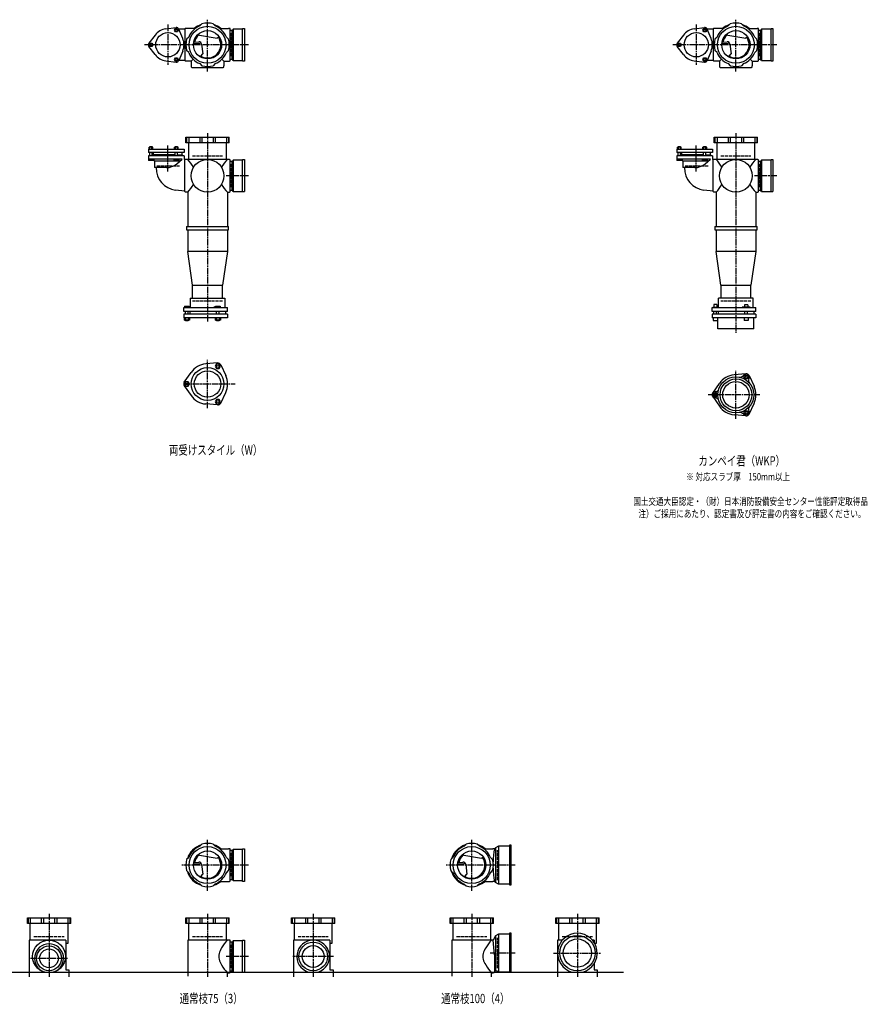
# Model space of a CAD drawing. Extents: x 0 to 12497, y -3832 to 772.
# Drawn here: x 3289 to 6497, y -3832 to -105 of the extents above; entities that cross this region are included whole.
import ezdxf

# ---------------------------------------------------------------- set-up
doc = ezdxf.new("R2010")
doc.units = 0
doc.header["$PDMODE"] = 35
doc.header["$PDSIZE"] = 2
doc.linetypes.add('ACAD_ISO02W100', pattern=[15, 12, -3])
doc.linetypes.add('ACAD_ISO08W100', pattern=[36, 24, -3, 6, -3])
for name, color, linetype in [('CENTER', 2, 'ACAD_ISO08W100'), ('DOTS', 1, 'CONTINUOUS'), ('HIDDEN', 2, 'ACAD_ISO02W100'), ('OBJECT', 4, 'CONTINUOUS'), ('SLIM', 2, 'CONTINUOUS')]:
    doc.layers.add(name, color=color, linetype=linetype)
doc.styles.get("Standard").update_dxf_attribs({"font": 'simplex.shx', "width": 0.75, "bigfont": 'bigfont.shx'})

msp = doc.modelspace()

# ---------------------------------------------------------------- linework, layer by layer
at = {"layer": 'CENTER'}
for p, q in [((4000, -280), (4000, -105)), ((6000, -280), (6000, -105)), ((3850, -123.5), (3850, -276.5)), ((5850, -123.5), (5850, -276.5)), ((3920, -200), (3761, -200)), ((4080, -200), (3920, -200)), ((4155, -200), (4080, -200)), ((5920, -200), (5761, -200)), ((6080, -200), (5920, -200)), ((6155, -200), (6080, -200)), ((4000, -301), (4000, -280)), ((6000, -301), (6000, -280)), ((4000, -535), (4000, -900)), ((6000, -535), (6000, -900)), ((3850, -679.8), (3850, -579.5)), ((5850, -679.8), (5850, -579.5)), ((4155, -696), (4071, -696)), ((6155, -696), (6071, -696)), ((4000, -900), (4000, -1249)), ((6000, -900), (6000, -1290)), ((4000, -1575.3), (4000, -1392.7)), ((6000, -1616.3), (6000, -1433.7)), ((3909, -1484), (4105, -1484)), ((6091, -1525), (5895, -1525)), ((4000, -3402), (4000, -3210)), ((5000, -3402), (5000, -3210)), ((4080, -3305), (3903, -3305)), ((4155, -3305), (4080, -3305)), ((5080, -3305), (4903, -3305)), ((5165, -3305), (5080, -3305)), ((3400, -3490), (3400, -3728)), ((4000, -3490), (4000, -3728)), ((4400, -3490), (4400, -3728)), ((5000, -3490), (5000, -3728)), ((5400, -3490), (5400, -3728)), ((4155, -3651), (4071, -3651)), ((4477, -3651), (4323, -3651)), ((5165, -3638), (5070.4, -3638)), ((5310, -3638), (5490, -3638)), ((3330, -3658), (3470, -3658))]:
    msp.add_line(p, q, dxfattribs=at)
at = {"layer": 'DOTS'}
for p in [(4000, -200), (6000, -200), (4000, -755), (6000, -755), (4000, -3305), (5000, -3305), (5400, -3651), (3400, -3710), (4000, -3710), (4400, -3710), (5000, -3710), (5400, -3710)]:
    msp.add_point(p, dxfattribs=at)
at = {"layer": 'HIDDEN'}
for p, q in [((4088, -155.5), (4088, -244.5)), ((6088, -155.5), (6088, -244.5)), ((3943, -620), (4057, -620)), ((5943, -620), (6057, -620)), ((3894.5, -660), (3805.5, -660)), ((4088, -651.5), (4088, -740.5)), ((5894.5, -660), (5805.5, -660)), ((6088, -651.5), (6088, -740.5)), ((4057, -1170), (3943, -1170)), ((6057, -1170), (5943, -1170)), ((4088, -3260.5), (4088, -3349.5)), ((5098, -3362), (5098, -3248)), ((3343, -3575), (3457, -3575)), ((3943, -3575), (4057, -3575)), ((4343, -3575), (4457, -3575)), ((4943, -3575), (5057, -3575)), ((5343, -3575), (5457, -3575)), ((4088, -3606.5), (4088, -3695.5)), ((5098, -3695), (5098, -3581))]:
    msp.add_line(p, q, dxfattribs=at)
at = {"layer": 'OBJECT'}
for p, q in [((3842.4, -139.5), (3880.8, -134.7)), ((3906.2, -176.3), (3891.2, -140.7)), ((3914, -141), (3891.3, -141)), ((3914, -141), (3914, -259)), ((3920, -138), (3917, -138)), ((3954.3, -138), (3920, -138)), ((3970.8, -128.7), (3978.8, -120.8)), ((4029.2, -128.7), (4021.2, -120.8)), ((4045.7, -138), (4080, -138)), ((4083, -138), (4080, -138)), ((4086, -259), (4086, -141)), ((4093, -145.5), (4086, -145.5)), ((4097, -141), (4093, -145.5)), ((4093, -254.5), (4093, -145.5)), ((4133, -141), (4097, -141)), ((4097, -141), (4097, -259)), ((4133, -138), (4140, -138)), ((4133, -262), (4133, -138)), ((4140, -138), (4140, -262)), ((5842.4, -139.5), (5880.8, -134.7)), ((5906.2, -176.3), (5891.2, -140.7)), ((5914, -141), (5891.3, -141)), ((5914, -141), (5914, -259)), ((5920, -138), (5917, -138)), ((5954.3, -138), (5920, -138)), ((5970.8, -128.7), (5978.8, -120.8)), ((6029.2, -128.7), (6021.2, -120.8)), ((6045.7, -138), (6080, -138)), ((6083, -138), (6080, -138)), ((6086, -259), (6086, -141)), ((6093, -145.5), (6086, -145.5)), ((6097, -141), (6093, -145.5)), ((6093, -254.5), (6093, -145.5)), ((6133, -141), (6097, -141)), ((6097, -141), (6097, -259)), ((6133, -138), (6140, -138)), ((6133, -262), (6133, -138)), ((6140, -138), (6140, -262)), ((3801.4, -163.1), (3778, -194)), ((3928.7, -170.8), (3920.8, -178.8)), ((3962.4, -161.9), (4037.1, -174.5)), ((4044.1, -169.7), (4037.1, -174.5)), ((4071.3, -170.8), (4079.2, -178.8)), ((5801.4, -163.1), (5778, -194)), ((5928.7, -170.8), (5920.8, -178.8)), ((5962.4, -161.9), (6037.1, -174.5)), ((6044.1, -169.7), (6037.1, -174.5)), ((6071.3, -170.8), (6079.2, -178.8)), ((3801.4, -236.9), (3778, -206)), ((3928.7, -229.2), (3920.8, -221.2)), ((3946.7, -195.5), (3970.5, -193.8)), ((3947.4, -190.3), (3967, -188.9)), ((3977.6, -197.7), (3982.1, -234.2)), ((4071.3, -229.2), (4079.2, -221.2)), ((5801.4, -236.9), (5778, -206)), ((5928.7, -229.2), (5920.8, -221.2)), ((5946.7, -195.5), (5970.5, -193.8)), ((5947.4, -190.3), (5967, -188.9)), ((5977.6, -197.7), (5982.1, -234.2)), ((6071.3, -229.2), (6079.2, -221.2)), ((3842.4, -260.5), (3880.8, -265.3)), ((3906.2, -223.7), (3891.2, -259.3)), ((3914, -259), (3891.3, -259)), ((3945.6, -254.4), (3938, -262)), ((3974.1, -242.8), (3982.1, -234.2)), ((4054.4, -254.4), (4062, -262)), ((4086, -254.5), (4093, -254.5)), ((4097, -259), (4093, -254.5)), ((4097, -259), (4133, -259)), ((5842.4, -260.5), (5880.8, -265.3)), ((5906.2, -223.7), (5891.2, -259.3)), ((5914, -259), (5891.3, -259)), ((5945.6, -254.4), (5938, -262)), ((5974.1, -242.8), (5982.1, -234.2)), ((6054.4, -254.4), (6062, -262)), ((6086, -254.5), (6093, -254.5)), ((6097, -259), (6093, -254.5)), ((6097, -259), (6133, -259)), ((3920, -262), (3917, -262)), ((3938, -262), (3920, -262)), ((3938, -262), (3938, -280)), ((3938, -280), (3938, -283)), ((3941, -286), (4059, -286)), ((3970.8, -271.3), (3978.8, -279.2)), ((4029.2, -271.3), (4021.2, -279.2)), ((4062, -262), (4080, -262)), ((4062, -262), (4062, -280)), ((4062, -283), (4062, -280)), ((4080, -262), (4083, -262)), ((4140, -262), (4133, -262)), ((5920, -262), (5917, -262)), ((5938, -262), (5920, -262)), ((5938, -262), (5938, -280)), ((5938, -280), (5938, -283)), ((5941, -286), (6059, -286)), ((5970.8, -271.3), (5978.8, -279.2)), ((6029.2, -271.3), (6021.2, -279.2)), ((6062, -262), (6080, -262)), ((6062, -262), (6062, -280)), ((6062, -283), (6062, -280)), ((6080, -262), (6083, -262)), ((6140, -262), (6133, -262)), ((3918, -571), (3918, -550)), ((3918, -550), (4082, -550)), ((3920.8, -550), (3920.8, -571)), ((3928.7, -550), (3928.7, -571)), ((3970.8, -550), (3970.8, -571)), ((3978.8, -550), (3978.8, -571)), ((4021.2, -550), (4021.2, -571)), ((4029.2, -550), (4029.2, -571)), ((4071.3, -550), (4071.3, -571)), ((4079.2, -550), (4079.2, -571)), ((4082, -571), (4082, -550)), ((5918, -571), (5918, -550)), ((5918, -550), (6082, -550)), ((5920.8, -550), (5920.8, -571)), ((5928.7, -550), (5928.7, -571)), ((5970.8, -550), (5970.8, -571)), ((5978.8, -550), (5978.8, -571)), ((6021.2, -550), (6021.2, -571)), ((6029.2, -550), (6029.2, -571)), ((6071.3, -550), (6071.3, -571)), ((6079.2, -550), (6079.2, -571)), ((6082, -571), (6082, -550)), ((3776, -594.5), (3911, -594.5)), ((3776, -594.5), (3776, -607.5)), ((3793.5, -588), (3778.5, -588)), ((3778.5, -594.5), (3778.5, -588)), ((3790, -586), (3782, -586)), ((3782, -588), (3782, -586)), ((3782.2, -594.5), (3782.2, -588)), ((3789.8, -594.5), (3789.8, -588)), ((3790, -588), (3790, -586)), ((3793.5, -594.5), (3793.5, -588)), ((3889.5, -588), (3874.5, -588)), ((3874.5, -594.5), (3874.5, -588)), ((3886, -586), (3878, -586)), ((3878, -588), (3878, -586)), ((3878.2, -594.5), (3878.2, -588)), ((3885.8, -594.5), (3885.8, -588)), ((3886, -588), (3886, -586)), ((3889.5, -594.5), (3889.5, -588)), ((3911, -594.5), (3911, -607.5)), ((4082, -571), (3918, -571)), ((3928, -571), (3928, -634)), ((4072, -634), (4072, -571)), ((5776, -594.5), (5911, -594.5)), ((5776, -594.5), (5776, -607.5)), ((5793.5, -588), (5778.5, -588)), ((5778.5, -594.5), (5778.5, -588)), ((5790, -586), (5782, -586)), ((5782, -588), (5782, -586)), ((5782.2, -594.5), (5782.2, -588)), ((5789.8, -594.5), (5789.8, -588)), ((5790, -588), (5790, -586)), ((5793.5, -594.5), (5793.5, -588)), ((5889.5, -588), (5874.5, -588)), ((5874.5, -594.5), (5874.5, -588)), ((5886, -586), (5878, -586)), ((5878, -588), (5878, -586)), ((5878.2, -594.5), (5878.2, -588)), ((5885.8, -594.5), (5885.8, -588)), ((5886, -588), (5886, -586)), ((5889.5, -594.5), (5889.5, -588)), ((5911, -594.5), (5911, -607.5)), ((6082, -571), (5918, -571)), ((5928, -571), (5928, -634)), ((6072, -634), (6072, -571)), ((3911, -607.5), (3776, -607.5)), ((3911, -620), (3776, -620)), ((3776, -620), (3776, -633)), ((3903.8, -633), (3776, -633)), ((3777, -633), (3777, -638)), ((3782, -620), (3782, -607.5)), ((3790, -620), (3790, -607.5)), ((3878, -616.5), (3795, -616.5)), ((3795, -616.5), (3795, -620)), ((3795, -633), (3795, -638)), ((3796, -616.5), (3796, -607.5)), ((3873, -633), (3873, -638)), ((3878, -620), (3878, -607.5)), ((3883.4, -650.7), (3903.8, -633)), ((3886, -620), (3886, -607.5)), ((3886, -616.5), (3905, -616.5)), ((3891, -633), (3891, -638)), ((3904, -616.5), (3904, -607.5)), ((3905, -620), (3905, -616.5)), ((3911, -620), (3911, -634)), ((5911, -607.5), (5776, -607.5)), ((5911, -620), (5776, -620)), ((5776, -620), (5776, -633)), ((5903.8, -633), (5776, -633)), ((5777, -633), (5777, -638)), ((5782, -620), (5782, -607.5)), ((5790, -620), (5790, -607.5)), ((5878, -616.5), (5795, -616.5)), ((5795, -616.5), (5795, -620)), ((5795, -633), (5795, -638)), ((5796, -616.5), (5796, -607.5)), ((5873, -633), (5873, -638)), ((5878, -620), (5878, -607.5)), ((5883.4, -650.7), (5903.8, -633)), ((5886, -620), (5886, -607.5)), ((5886, -616.5), (5905, -616.5)), ((5891, -633), (5891, -638)), ((5904, -616.5), (5904, -607.5)), ((5905, -620), (5905, -616.5)), ((5911, -620), (5911, -634)), ((3795, -638), (3777, -638)), ((3795, -635.9), (3799, -640.7)), ((3799, -640.7), (3799, -665)), ((3894.9, -640.7), (3799, -640.7)), ((3844.8, -665), (3799, -665)), ((3891, -638), (3873, -638)), ((3920, -634), (3911, -634)), ((3914, -755), (3914, -634)), ((4080, -634), (3920, -634)), ((4083, -634), (4080, -634)), ((4086, -755), (4086, -637)), ((4093, -641.5), (4086, -641.5)), ((4097, -637), (4093, -641.5)), ((4093, -750.5), (4093, -641.5)), ((4133, -637), (4097, -637)), ((4097, -637), (4097, -755)), ((4133, -634), (4140, -634)), ((4133, -755), (4133, -634)), ((4140, -634), (4140, -755)), ((5795, -638), (5777, -638)), ((5795, -635.9), (5799, -640.7)), ((5799, -640.7), (5799, -665)), ((5894.9, -640.7), (5799, -640.7)), ((5844.8, -665), (5799, -665)), ((5891, -638), (5873, -638)), ((5920, -634), (5911, -634)), ((5914, -755), (5914, -634)), ((6080, -634), (5920, -634)), ((6083, -634), (6080, -634)), ((6086, -755), (6086, -637)), ((6093, -641.5), (6086, -641.5)), ((6097, -637), (6093, -641.5)), ((6093, -750.5), (6093, -641.5)), ((6133, -637), (6097, -637)), ((6097, -637), (6097, -755)), ((6133, -634), (6140, -634)), ((6133, -755), (6133, -634)), ((6140, -634), (6140, -755)), ((3914, -754.2), (3879.2, -749.9)), ((3920, -758), (3917, -758)), ((3925, -758), (3920, -758)), ((3925, -758), (3925, -888)), ((4075, -758), (4075, -888)), ((4075, -758), (4080, -758)), ((4080, -758), (4083, -758)), ((4086, -750.5), (4093, -750.5)), ((4097, -755), (4093, -750.5)), ((4097, -755), (4140, -755)), ((5914, -754.2), (5879.2, -749.9)), ((5920, -758), (5917, -758)), ((5925, -758), (5920, -758)), ((5925, -758), (5925, -888)), ((6075, -758), (6075, -888)), ((6075, -758), (6080, -758)), ((6080, -758), (6083, -758)), ((6086, -750.5), (6093, -750.5)), ((6097, -755), (6093, -750.5)), ((6097, -755), (6140, -755)), ((3920, -888), (4080, -888)), ((3920, -888), (3920, -900)), ((4080, -900), (4080, -888)), ((5920, -888), (6080, -888)), ((5920, -888), (5920, -900)), ((6080, -900), (6080, -888)), ((3920, -900), (4080, -900)), ((3925, -900), (3925, -982)), ((4075, -900), (4075, -982)), ((5920, -900), (6080, -900)), ((5925, -900), (5925, -982)), ((6075, -900), (6075, -982)), ((4075, -982), (3925, -982)), ((3943, -1110), (3925, -982)), ((4075, -982), (4057, -1110)), ((6075, -982), (5925, -982)), ((5943, -1110), (5925, -982)), ((6075, -982), (6057, -1110)), ((3943, -1159), (3943, -1110)), ((3943, -1110), (4057, -1110)), ((4057, -1159), (4057, -1110)), ((5943, -1110), (6057, -1110)), ((5943, -1110), (5943, -1159)), ((6057, -1159), (6057, -1110)), ((3913, -1190), (3913, -1195)), ((3913, -1190), (3931, -1190)), ((3931, -1190), (3931, -1195)), ((3934, -1159), (4066, -1159)), ((3934, -1159), (3934, -1195)), ((4024, -1193), (4031.5, -1190)), ((4031.5, -1190), (4048, -1190)), ((4048, -1190), (4048, -1195)), ((4066, -1159), (4066, -1195)), ((5927.8, -1183.5), (5916.3, -1183.5)), ((5916.3, -1183.5), (5916.3, -1193.2)), ((5927.8, -1183.5), (5927.8, -1193.2)), ((6066, -1159), (5934, -1159)), ((5934, -1195), (5934, -1159)), ((6045.2, -1184.7), (6032.8, -1184.7)), ((6032.8, -1184.7), (6032.8, -1192.7)), ((6045.2, -1184.7), (6045.2, -1192.7)), ((6066, -1195), (6066, -1159)), ((3910, -1195), (4076, -1195)), ((3910, -1210), (3910, -1195)), ((4076, -1210), (3910, -1210)), ((3910, -1220), (3910, -1234)), ((4076, -1220), (3910, -1220)), ((3917, -1220), (3917, -1210)), ((3927, -1220), (3927, -1210)), ((3932.5, -1210), (3932.5, -1220)), ((4024, -1195), (4024, -1193)), ((4034, -1220), (4034, -1210)), ((4044, -1220), (4044, -1210)), ((4067.5, -1210), (4067.5, -1220)), ((4076, -1210), (4076, -1195)), ((4076, -1220), (4076, -1234)), ((5910, -1195), (6076, -1195)), ((5910, -1210), (5910, -1195)), ((6076, -1210), (5910, -1210)), ((5910, -1220), (5910, -1234)), ((6076, -1220), (5910, -1220)), ((5913, -1193.2), (5913, -1195)), ((5913, -1193.2), (5931, -1193.2)), ((5917, -1220), (5917, -1210)), ((5927, -1220), (5927, -1210)), ((5931, -1193.2), (5931, -1195)), ((5932.5, -1210), (5932.5, -1220)), ((6024, -1195), (6024, -1192.7)), ((6054, -1192.7), (6024, -1192.7)), ((6034, -1220), (6034, -1210)), ((6044, -1220), (6044, -1210)), ((6054, -1195), (6054, -1192.7)), ((6067.5, -1210), (6067.5, -1220)), ((6076, -1210), (6076, -1195)), ((6076, -1220), (6076, -1234)), ((4076, -1234), (3910, -1234)), ((3912.2, -1234), (3912.2, -1242)), ((3931.8, -1242), (3912.2, -1242)), ((3917, -1245), (3917, -1242)), ((3927, -1245), (3917, -1245)), ((3917.1, -1234), (3917.1, -1242)), ((3926.9, -1234), (3926.9, -1242)), ((3927, -1242), (3927, -1245)), ((3931.8, -1234), (3931.8, -1242)), ((4029.2, -1234), (4029.2, -1242)), ((4048.8, -1242), (4029.2, -1242)), ((4034, -1245), (4034, -1242)), ((4044, -1245), (4034, -1245)), ((4034.1, -1234), (4034.1, -1242)), ((4043.9, -1234), (4043.9, -1242)), ((4044, -1242), (4044, -1245)), ((4048.8, -1234), (4048.8, -1242)), ((6076, -1234), (5910, -1234)), ((5914, -1234), (5914, -1244)), ((5914, -1244), (5930, -1244)), ((5930, -1234), (5930, -1244)), ((5932, -1275), (5932, -1234)), ((6031, -1234), (6031, -1244)), ((6047, -1244), (6031, -1244)), ((6047, -1234), (6047, -1244)), ((6068, -1275), (6068, -1234)), ((6068, -1275), (5932, -1275)), ((4038, -1404.5), (3993.6, -1408.3)), ((4049.9, -1411.4), (4068.8, -1451.7)), ((3912.2, -1477.1), (3937.6, -1440.6)), ((6038, -1445.5), (5993.6, -1449.3)), ((6049.9, -1452.4), (6068.8, -1492.7)), ((5912.2, -1518.1), (5937.6, -1481.6)), ((3912.2, -1490.9), (3937.6, -1527.4)), ((4049.9, -1556.6), (4068.8, -1516.3)), ((4038, -1563.5), (3993.6, -1559.7)), ((5912.2, -1531.9), (5937.6, -1568.4)), ((6049.9, -1597.6), (6068.8, -1557.3)), ((6038, -1604.5), (5993.6, -1600.7)), ((3970.8, -3233.7), (3978.8, -3225.8)), ((4029.2, -3233.7), (4021.2, -3225.8)), ((4970.8, -3233.7), (4978.8, -3225.8)), ((5029.2, -3233.7), (5021.2, -3225.8)), ((5090, -3239.5), (5086, -3243)), ((5101.5, -3233), (5090, -3239.5)), ((5090, -3239.5), (5090, -3370.5)), ((5101.5, -3233), (5101.5, -3377)), ((5143, -3233), (5101.5, -3233)), ((5150, -3230), (5143, -3230)), ((5143, -3230), (5143, -3380)), ((5150, -3380), (5150, -3230)), ((3928.7, -3275.8), (3920.8, -3283.8)), ((3962.4, -3266.9), (4037.1, -3279.5)), ((4044.1, -3274.7), (4037.1, -3279.5)), ((4045.7, -3243), (4080, -3243)), ((4071.3, -3275.8), (4079.2, -3283.8)), ((4083, -3243), (4080, -3243)), ((4086, -3364), (4086, -3246)), ((4093, -3250.5), (4086, -3250.5)), ((4097, -3246), (4093, -3250.5)), ((4093, -3359.5), (4093, -3250.5)), ((4133, -3246), (4097, -3246)), ((4097, -3246), (4097, -3364)), ((4133, -3243), (4140, -3243)), ((4133, -3367), (4133, -3243)), ((4140, -3243), (4140, -3367)), ((4928.7, -3275.8), (4920.8, -3283.8)), ((4962.4, -3266.9), (5037.1, -3279.5)), ((5044.1, -3274.7), (5037.1, -3279.5)), ((5045.7, -3243), (5080, -3243)), ((5071.3, -3275.8), (5079.2, -3283.8)), ((5086, -3243), (5080, -3243)), ((3946.7, -3300.5), (3970.5, -3298.8)), ((3947.4, -3295.3), (3967, -3293.9)), ((3977.6, -3302.7), (3982.1, -3339.2)), ((4946.7, -3300.5), (4970.5, -3298.8)), ((4947.4, -3295.3), (4967, -3293.9)), ((4977.6, -3302.7), (4982.1, -3339.2)), ((3928.7, -3334.2), (3920.8, -3326.2)), ((3974.1, -3347.8), (3982.1, -3339.2)), ((4071.3, -3334.2), (4079.2, -3326.2)), ((4928.7, -3334.2), (4920.8, -3326.2)), ((4974.1, -3347.8), (4982.1, -3339.2)), ((5071.3, -3334.2), (5079.2, -3326.2)), ((3970.8, -3376.3), (3978.8, -3384.2)), ((4029.2, -3376.3), (4021.2, -3384.2)), ((4045.7, -3367), (4080, -3367)), ((4080, -3367), (4083, -3367)), ((4086, -3359.5), (4093, -3359.5)), ((4097, -3364), (4093, -3359.5)), ((4097, -3364), (4133, -3364)), ((4140, -3367), (4133, -3367)), ((4970.8, -3376.3), (4978.8, -3384.2)), ((5029.2, -3376.3), (5021.2, -3384.2)), ((5045.7, -3367), (5080, -3367)), ((5086, -3367), (5080, -3367)), ((5090, -3370.5), (5086, -3367)), ((5101.5, -3377), (5090, -3370.5)), ((5143, -3377), (5101.5, -3377)), ((5143, -3380), (5150, -3380)), ((3318, -3526), (3318, -3505)), ((3318, -3505), (3482, -3505)), ((3482, -3526), (3318, -3526)), ((3320.8, -3505), (3320.8, -3526)), ((3328, -3526), (3328, -3589)), ((3328.7, -3505), (3328.7, -3526)), ((3370.8, -3505), (3370.8, -3526)), ((3378.8, -3505), (3378.8, -3526)), ((3421.2, -3505), (3421.2, -3526)), ((3429.2, -3505), (3429.2, -3526)), ((3471.3, -3505), (3471.3, -3526)), ((3472, -3601), (3472, -3526)), ((3479.2, -3505), (3479.2, -3526)), ((3482, -3526), (3482, -3505)), ((3918, -3526), (3918, -3505)), ((3918, -3505), (4082, -3505)), ((4082, -3526), (3918, -3526)), ((3920.8, -3505), (3920.8, -3526)), ((3928, -3526), (3928, -3589)), ((3928.7, -3505), (3928.7, -3526)), ((3970.8, -3505), (3970.8, -3526)), ((3978.8, -3505), (3978.8, -3526)), ((4021.2, -3505), (4021.2, -3526)), ((4029.2, -3505), (4029.2, -3526)), ((4071.3, -3505), (4071.3, -3526)), ((4072, -3589), (4072, -3526)), ((4079.2, -3505), (4079.2, -3526)), ((4082, -3526), (4082, -3505)), ((4318, -3526), (4318, -3505)), ((4318, -3505), (4482, -3505)), ((4482, -3526), (4318, -3526)), ((4320.8, -3505), (4320.8, -3526)), ((4328, -3526), (4328, -3589)), ((4328.7, -3505), (4328.7, -3526)), ((4370.8, -3505), (4370.8, -3526)), ((4378.8, -3505), (4378.8, -3526)), ((4421.2, -3505), (4421.2, -3526)), ((4429.2, -3505), (4429.2, -3526)), ((4471.3, -3505), (4471.3, -3526)), ((4472, -3601), (4472, -3526)), ((4479.2, -3505), (4479.2, -3526)), ((4482, -3526), (4482, -3505)), ((4918, -3526), (4918, -3505)), ((4918, -3505), (5082, -3505)), ((5082, -3526), (4918, -3526)), ((4920.8, -3505), (4920.8, -3526)), ((4928, -3526), (4928, -3589)), ((4928.7, -3505), (4928.7, -3526)), ((4970.8, -3505), (4970.8, -3526)), ((4978.8, -3505), (4978.8, -3526)), ((5021.2, -3505), (5021.2, -3526)), ((5029.2, -3505), (5029.2, -3526)), ((5071.3, -3505), (5071.3, -3526)), ((5072, -3589), (5072, -3526)), ((5079.2, -3505), (5079.2, -3526)), ((5082, -3526), (5082, -3505)), ((5318, -3526), (5318, -3505)), ((5318, -3505), (5482, -3505)), ((5482, -3526), (5318, -3526)), ((5320.8, -3505), (5320.8, -3526)), ((5328, -3526), (5328, -3589)), ((5328.7, -3505), (5328.7, -3526)), ((5370.8, -3505), (5370.8, -3526)), ((5378.8, -3505), (5378.8, -3526)), ((5421.2, -3505), (5421.2, -3526)), ((5429.2, -3505), (5429.2, -3526)), ((5471.3, -3505), (5471.3, -3526)), ((5472, -3601), (5472, -3526)), ((5479.2, -3505), (5479.2, -3526)), ((5482, -3526), (5482, -3505)), ((5090, -3572.5), (5081, -3589)), ((5101.5, -3566), (5090, -3572.5)), ((5090, -3572.5), (5090, -3703.5)), ((5101.5, -3566), (5101.5, -3710)), ((5143, -3566), (5101.5, -3566)), ((5150, -3563), (5143, -3563)), ((5143, -3563), (5143, -3710)), ((5150, -3710), (5150, -3563)), ((3325, -3589), (3325, -3728)), ((3463.5, -3589), (3325, -3589)), ((3463.5, -3589), (3463.5, -3701)), ((3463.5, -3601), (3472, -3601)), ((3925, -3589), (3925, -3725)), ((4080, -3589), (3925, -3589)), ((4083, -3589), (4080, -3589)), ((4086, -3710), (4086, -3592)), ((4093, -3596.5), (4086, -3596.5)), ((4097, -3592), (4093, -3596.5)), ((4093, -3705.5), (4093, -3596.5)), ((4133, -3592), (4097, -3592)), ((4097, -3592), (4097, -3710)), ((4133, -3589), (4140, -3589)), ((4133, -3710), (4133, -3589)), ((4140, -3589), (4140, -3710)), ((4325, -3589), (4325, -3728)), ((4463.5, -3589), (4325, -3589)), ((4463.5, -3589), (4463.5, -3701)), ((4463.5, -3601), (4472, -3601)), ((4925, -3589), (4925, -3725)), ((5080, -3589), (4925, -3589)), ((5081, -3589), (5080, -3589)), ((5086, -3644.5), (5081, -3589)), ((5325, -3589), (5325, -3728)), ((5343.2, -3589), (5325, -3589)), ((5463.5, -3589), (5456.8, -3589)), ((5463.5, -3589), (5463.5, -3598.1)), ((5465.2, -3601), (5472, -3601)), ((5086, -3644.5), (5086, -3710)), ((5463.5, -3677.9), (5463.5, -3701)), ((1825, -3710), (5575, -3710)), ((3382.1, -3710), (3417.9, -3710)), ((3463.5, -3701), (3475, -3701)), ((3475, -3701), (3475, -3728)), ((4075, -3728), (4075, -3713)), ((4075, -3713), (4080, -3713)), ((4080, -3713), (4083, -3713)), ((4086, -3705.5), (4093, -3705.5)), ((4097, -3710), (4093, -3705.5)), ((4097, -3710), (4140, -3710)), ((4380.9, -3710), (4419.1, -3710)), ((4463.5, -3701), (4475, -3701)), ((4475, -3701), (4475, -3728)), ((5075, -3728), (5075, -3713)), ((5075, -3713), (5080, -3713)), ((5083, -3713), (5080, -3713)), ((5101.5, -3710), (5094.8, -3706.2)), ((5150, -3710), (5101.5, -3710)), ((5379, -3710), (5421, -3710)), ((5463.5, -3701), (5475, -3701)), ((5475, -3701), (5475, -3728))]:
    msp.add_line(p, q, dxfattribs=at)
for centre, radius in [((4000, -200), 70), ((4000, -200), 53.5), ((6000, -200), 70), ((6000, -200), 53.5), ((3850, -200), 46), ((5850, -200), 46), ((4000, -696), 62), ((6000, -696), 62), ((4000, -1484), 62), ((4000, -1484), 50), ((6000, -1525), 68), ((6000, -1525), 60), ((6000, -1525), 50), ((4000, -3305), 70), ((5000, -3305), 70), ((4000, -3305), 53.5), ((5000, -3305), 53.5), ((5400, -3638), 67), ((3400, -3651), 62), ((3400, -3658), 47), ((4400, -3651), 54), ((4400, -3651), 41.5), ((5400, -3638), 53.5), ((3400, -3658), 35.5)]:
    msp.add_circle(centre, radius, dxfattribs=at)
for centre, radius, start, end in [((3850, -200), 61, 97.1673, 142.8327), ((3882, -144.6), 10, 22.8327, 97.1673), ((3917, -141), 3, 90, 180), ((4000, -200), 77, 112.2589, 157.7411), ((4000, -200), 80, 107.5827, 129.195), ((4000, -200), 82, 75, 105), ((4000, -200), 80, 50.805, 72.4173), ((4000, -200), 77, 22.2589, 67.7411), ((4083, -141), 3, 0, 90), ((5850, -200), 61, 97.1673, 142.8327), ((5882, -144.6), 10, 22.8327, 97.1673), ((5917, -141), 3, 90, 180), ((6000, -200), 77, 112.2589, 157.7411), ((6000, -200), 80, 107.5827, 129.195), ((6000, -200), 82, 75, 105), ((6000, -200), 80, 50.805, 72.4173), ((6000, -200), 77, 22.2589, 67.7411), ((6083, -141), 3, 0, 90), ((3850, -200), 61, 337.1673, 22.8327), ((4000, -200), 82, 165, 195), ((4000, -200), 50, 131.7018, 168.5238), ((4000, -200), 50, 238.8199, 34.4945), ((4000, -200), 82, 345, 15), ((5850, -200), 61, 337.1673, 22.8327), ((6000, -200), 82, 165, 195), ((6000, -200), 50, 131.7018, 168.5238), ((6000, -200), 50, 238.8199, 34.4945), ((6000, -200), 82, 345, 15), ((3786, -200), 10, 142.8327, 217.1673), ((3967.7, -198.9), 10, 7.0668, 94.0147), ((3970.9, -200.8), 7, 7.0668, 94.0147), ((5786, -200), 10, 142.8327, 217.1673), ((5967.7, -198.9), 10, 7.0668, 94.0147), ((5970.9, -200.8), 7, 7.0668, 94.0147), ((3850, -200), 61, 217.1673, 262.8327), ((3882, -255.4), 10, 262.8327, 337.1673), ((3917, -259), 3, 180, 270), ((4000, -200), 77, 202.2589, 247.7411), ((3982.1, -183.3), 60, 254.0702, 262.3394), ((4000, -200), 77, 292.2589, 337.7411), ((4083, -259), 3, 270, 0), ((5850, -200), 61, 217.1673, 262.8327), ((5882, -255.4), 10, 262.8327, 337.1673), ((5917, -259), 3, 180, 270), ((6000, -200), 77, 202.2589, 247.7411), ((5982.1, -183.3), 60, 254.0702, 262.3394), ((6000, -200), 77, 292.2589, 337.7411), ((6083, -259), 3, 270, 0), ((3941, -283), 3, 180, 270), ((4000, -200), 82, 255, 285), ((4059, -283), 3, 270, 0), ((5941, -283), 3, 180, 270), ((6000, -200), 82, 255, 285), ((6059, -283), 3, 270, 0), ((3889.5, -666.5), 84, 178.9768, 262.9465), ((3844.8, -606), 59, 270, 310.7972), ((3799.3, -749.4), 170.6, 30.0805, 42.5587), ((4200.7, -749.4), 170.6, 137.4413, 149.9195), ((4083, -637), 3, 0, 90), ((5889.5, -666.5), 84, 178.9768, 262.9465), ((5844.8, -606), 59, 270, 310.7972), ((5799.3, -749.4), 170.6, 30.0805, 42.5587), ((6200.7, -749.4), 170.6, 137.4413, 149.9195), ((6083, -637), 3, 0, 90), ((3799.3, -642.6), 170.6, 317.4413, 329.9195), ((4200.7, -642.6), 170.6, 210.0805, 222.5587), ((5799.3, -642.6), 170.6, 317.4413, 329.9195), ((6200.7, -642.6), 170.6, 210.0805, 222.5587), ((3917, -755), 3, 180, 270), ((4083, -755), 3, 270, 0), ((5917, -755), 3, 180, 270), ((6083, -755), 3, 270, 0), ((4000, -1484), 76, 94.8638, 145.1362), ((4039, -1416.5), 12, 25.1362, 94.8638), ((4000, -1484), 76, 334.8638, 25.1362), ((6000, -1525), 76, 94.8638, 145.1362), ((6015.9, -1443.5), 15, 258.9705, 327.8946), ((6038.8, -1457.9), 12, 332.1054, 147.8946), ((6039, -1457.5), 12, 25.1362, 94.8638), ((3922, -1484), 12, 145.1362, 214.8638), ((6062.6, -1470.5), 15, 152.1054, 221.0295), ((4000, -1484), 76, 214.8638, 265.1362), ((5922, -1525), 12, 145.1362, 214.8638), ((5922.5, -1525), 12, 92.1054, 267.8946), ((5921.5, -1498), 15, 272.1054, 341.0295), ((6000, -1525), 76, 334.8638, 25.1362), ((4039, -1551.5), 12, 265.1362, 334.8638), ((5921.5, -1552), 15, 18.9705, 87.8946), ((6000, -1525), 76, 214.8638, 265.1362), ((6015.9, -1606.5), 15, 32.1054, 101.0295), ((6038.8, -1592.1), 12, 212.1054, 27.8946), ((6039, -1592.5), 12, 265.1362, 334.8638), ((6062.6, -1579.5), 15, 138.9705, 207.8946), ((4000, -3305), 80, 107.5827, 162.4173), ((4000, -3305), 77, 112.2589, 157.7411), ((4000, -3305), 82, 75, 105), ((4000, -3305), 80, 50.805, 72.4173), ((4000, -3305), 77, 22.2589, 67.7411), ((5000, -3305), 80, 107.5827, 162.4173), ((5000, -3305), 77, 112.2589, 157.7411), ((5000, -3305), 82, 75, 105), ((5000, -3305), 80, 50.805, 72.4173), ((5000, -3305), 77, 22.2589, 67.7411), ((4000, -3305), 50, 131.7018, 168.5238), ((4000, -3305), 50, 238.8199, 34.4945), ((4083, -3246), 3, 0, 90), ((5000, -3305), 50, 131.7018, 168.5238), ((5000, -3305), 50, 238.8199, 34.4945), ((5467.9, -3305), 386.9, 170.7787, 178.2807), ((4000, -3305), 82, 165, 195), ((3967.7, -3303.9), 10, 7.0668, 94.0147), ((3970.9, -3305.8), 7, 7.0668, 94.0147), ((4000, -3305), 82, 345, 15), ((5000, -3305), 82, 165, 195), ((4967.7, -3303.9), 10, 7.0668, 94.0147), ((4970.9, -3305.8), 7, 7.0668, 94.0147), ((5000, -3305), 82, 345, 15), ((5467.9, -3305), 386.9, 181.7193, 189.2213), ((4000, -3305), 80, 197.5827, 252.4173), ((4000, -3305), 77, 202.2589, 247.7411), ((3982.1, -3288.3), 60, 254.0702, 262.3394), ((4000, -3305), 77, 292.2589, 337.7411), ((5000, -3305), 80, 197.5827, 252.4173), ((5000, -3305), 77, 202.2589, 247.7411), ((4982.1, -3288.3), 60, 254.0702, 262.3394), ((5000, -3305), 77, 292.2589, 337.7411), ((4000, -3305), 82, 255, 285), ((4000, -3305), 80, 287.5827, 309.195), ((4083, -3364), 3, 270, 0), ((5000, -3305), 82, 255, 285), ((5000, -3305), 80, 287.5827, 309.195), ((5400, -3638), 75, 286.2602, 253.7398), ((3400, -3658), 55, 289.0113, 250.9887), ((4200.7, -3704.4), 170.6, 137.4413, 149.9195), ((4083, -3592), 3, 0, 90), ((4400, -3651), 62, 287.8966, 252.1034), ((5200.7, -3704.4), 170.6, 137.4413, 149.9195), ((4085.8, -3651), 43.6, 165.6885, 194.3115), ((4118.8, -3660.9), 78.1, 147.4552, 164.6637), ((5085.8, -3651), 43.6, 165.6885, 194.3115), ((5118.8, -3660.9), 78.1, 147.4552, 164.6637), ((4118.8, -3641.1), 78.1, 195.3363, 212.5448), ((4200.7, -3597.6), 170.6, 210.0805, 222.5587), ((5118.8, -3641.1), 78.1, 195.3363, 212.5448), ((5200.7, -3597.6), 170.6, 210.0805, 222.5587), ((4083, -3710), 3, 270, 0), ((5083, -3710), 3, 270, 350.6927), ((5091.9, -3711.5), 6, 60.5241, 170.6927)]:
    msp.add_arc(centre, radius, start, end, dxfattribs=at)
at = {"layer": 'SLIM'}
for points in [[(3885.8, -151.1), (3878.2, -151.1), (3874.5, -144.6), (3878.2, -138.1), (3885.8, -138.1), (3889.5, -144.6)], [(5885.8, -151.1), (5878.2, -151.1), (5874.5, -144.6), (5878.2, -138.1), (5885.8, -138.1), (5889.5, -144.6)], [(3789.8, -193.5), (3793.5, -200), (3789.8, -206.5), (3782.2, -206.5), (3778.5, -200), (3782.2, -193.5)], [(5789.8, -193.5), (5793.5, -200), (5789.8, -206.5), (5782.2, -206.5), (5778.5, -200), (5782.2, -193.5)], [(3874.5, -255.4), (3878.2, -248.9), (3885.8, -248.9), (3889.5, -255.4), (3885.8, -261.9), (3878.2, -261.9)], [(5874.5, -255.4), (5878.2, -248.9), (5885.8, -248.9), (5889.5, -255.4), (5885.8, -261.9), (5878.2, -261.9)], [(4029.2, -1416.5), (4034.1, -1425), (4043.9, -1425), (4048.8, -1416.5), (4043.9, -1408), (4034.1, -1408)], [(6034.4, -1457.5), (6036.7, -1461.5), (6041.3, -1461.5), (6043.6, -1457.5), (6041.3, -1453.5), (6036.7, -1453.5)], [(3926.9, -1492.5), (3931.8, -1484), (3926.9, -1475.5), (3917.1, -1475.5), (3912.2, -1484), (3917.1, -1492.5)], [(5924.3, -1529), (5926.6, -1525), (5924.3, -1521), (5919.7, -1521), (5917.4, -1525), (5919.7, -1529)], [(4043.9, -1543), (4034.1, -1543), (4029.2, -1551.5), (4034.1, -1560), (4043.9, -1560), (4048.8, -1551.5)], [(6041.3, -1588.5), (6036.7, -1588.5), (6034.4, -1592.5), (6036.7, -1596.5), (6041.3, -1596.5), (6043.6, -1592.5)]]:
    msp.add_lwpolyline(points, close=True, dxfattribs=at)
for centre, radius in [((3882, -144.6), 4), ((5882, -144.6), 4), ((3786, -200), 4), ((5786, -200), 4), ((3882, -255.4), 4), ((5882, -255.4), 4), ((4039, -1416.5), 5), ((6039, -1457.5), 8), ((3922, -1484), 5), ((5922, -1525), 8), ((4039, -1551.5), 5), ((6039, -1592.5), 8)]:
    msp.add_circle(centre, radius, dxfattribs=at)

# ---------------------------------------------------------------- texts
at = {"layer": 'SLIM', "width": 0.75}
for s, height, p in [('両受けスタイル（W）', 35, (3853.8, -1751.5)), ('カンペイ君（WKP）', 35, (5858.1, -1792.5)), ('※ 対応スラブ厚\u3000150mm以上', 28, (5811.8, -1849)), ('国土交通大臣認定・（財）日本消防設備安全センター性能評定取得品', 28, (5611.5, -1942.3)), ('注）ご採用にあたり、認定書及び評定書の内容をご確認ください。', 28, (5631.1, -1989)), ('通常枝75（3）', 35, (3894.2, -3827.5)), ('通常枝100（4）', 35, (4884.2, -3827.5))]:
    msp.add_text(s, height=height, dxfattribs=at).set_placement(p)

doc.saveas('drawing.dxf')
